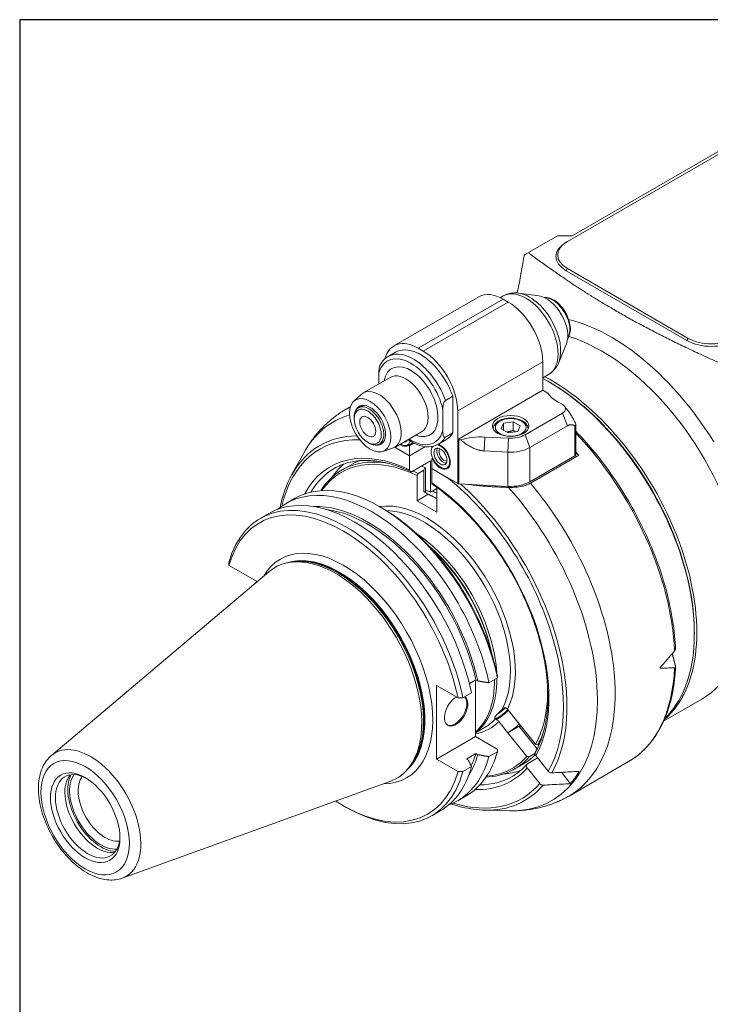
# Model space of a CAD drawing. Units: inches. Extents: x 0.6 to 26.9, y 0.6 to 20.6.
# Drawn here: x 0.6 to 5.5, y 13.7 to 20.6 of the extents above; entities that cross this region are included whole.
import ezdxf

# ---------------------------------------------------------------- set-up
doc = ezdxf.new("R2010")
doc.units = ezdxf.units.IN
doc.header["$LTSCALE"] = 2.5
doc.header["$MEASUREMENT"] = 0
doc.layers.get('0').update_dxf_attribs({"lineweight": 25})
doc.layers.add('L', color=7, linetype='Continuous', lineweight=18)

# ---------------------------------------------------------------- blocks, each defined once
blk = doc.blocks.new('Borders A PLAIN')
at = {"layer": 'L', "color": 7, "linetype": 'Continuous', "lineweight": 25}
for p, q in [((0.2492, 8.2483), (0.2492, 0.2483)), ((10.7492, 8.2483), (0.2492, 8.2483))]:
    blk.add_line(p, q, dxfattribs=at)

msp = doc.modelspace()

# ---------------------------------------------------------------- linework, layer by layer
at = {"layer": 'L'}
for p, q in [((4.4891, 19.0561), (6.1507, 20.0155)), ((6.142, 20.0306), (4.5235, 19.0961)), ((4.4191, 19.0961), (4.2136, 18.9775)), ((4.5235, 19.0961), (4.4191, 19.0961)), ((4.4891, 19.0561), (4.4804, 19.0511)), ((4.4804, 18.8502), (4.4891, 18.8653)), ((4.4804, 18.8502), (5.333, 18.358)), ((5.3417, 18.3731), (4.4891, 18.8653)), ((4.2874, 18.6723), (4.1446, 18.6918)), ((3.2642, 18.3198), (3.8645, 18.6664)), ((3.4364, 18.3027), (4.0367, 18.6493)), ((4.0715, 18.6292), (3.4712, 18.2826)), ((4.0161, 18.6602), (4.0368, 18.6721)), ((4.0715, 18.6292), (4.0367, 18.6493)), ((4.4821, 18.335), (4.4276, 18.2016)), ((5.3417, 18.3731), (5.333, 18.358)), ((3.2754, 18.2752), (3.2232, 18.2451)), ((3.4712, 18.2826), (3.4364, 18.3027)), ((3.7148, 17.8607), (4.3151, 18.2073)), ((4.3151, 18.0064), (4.3151, 18.2073)), ((3.158, 18.0512), (3.158, 18.1298)), ((3.2387, 18.0977), (3.0485, 17.9879)), ((3.158, 18.1057), (3.158, 18.0511)), ((4.3151, 18.0941), (4.3567, 18.1181)), ((4.3673, 18.0616), (4.3586, 18.0667)), ((3.7148, 17.6598), (4.3151, 18.0064)), ((4.3517, 17.9853), (4.3151, 18.0064)), ((2.9821, 17.9299), (3.0356, 17.9785)), ((3.6278, 17.9345), (3.68, 17.9647)), ((3.68, 17.7066), (3.68, 17.9647)), ((4.4543, 17.9059), (4.4195, 17.926)), ((2.9257, 17.8724), (2.9583, 17.8913)), ((3.0449, 17.9006), (3.0146, 17.8831)), ((3.6104, 17.7223), (3.6104, 17.8686)), ((3.7148, 17.8607), (3.7148, 17.6808)), ((4.4695, 17.8932), (4.4983, 17.856)), ((2.9841, 17.8055), (2.9841, 17.8155)), ((4.0391, 17.7739), (4.1071, 17.7845)), ((4.1569, 17.7557), (4.1071, 17.7845)), ((4.1071, 17.7845), (4.1071, 17.7242)), ((4.19, 17.6931), (4.4543, 17.8457)), ((4.4543, 17.8457), (4.4891, 17.756)), ((3.4602, 17.7142), (3.27, 17.6043)), ((4.0209, 17.7347), (4.0391, 17.7739)), ((4.0209, 17.7347), (4.0707, 17.706)), ((4.0391, 17.7739), (4.0391, 17.7242)), ((4.1387, 17.7165), (4.0707, 17.706)), ((4.1569, 17.7557), (4.1387, 17.7165)), ((4.4891, 17.756), (4.2248, 17.6034)), ((4.5413, 17.7572), (4.5413, 17.5443)), ((4.5485, 17.7617), (4.5485, 17.5543)), ((3.1925, 17.6449), (3.1623, 17.6274)), ((3.6322, 17.6572), (3.58, 17.6271)), ((3.68, 17.7066), (3.6278, 17.6765)), ((3.7145, 17.6809), (3.7148, 17.6802)), ((3.7148, 17.6802), (3.7148, 17.6598)), ((3.7148, 17.6598), (3.7151, 17.6597)), ((3.7151, 17.6597), (3.7151, 17.3482)), ((3.7227, 17.6576), (3.7354, 17.657)), ((3.7227, 17.3462), (3.7227, 17.6576)), ((3.9016, 17.579), (3.9059, 17.6769)), ((3.9059, 17.6769), (4.0727, 17.6684)), ((4.0727, 17.6684), (4.0685, 17.5705)), ((4.2248, 17.6034), (4.19, 17.6931)), ((3.0797, 17.6397), (3.0884, 17.6347)), ((3.1865, 17.5759), (3.2553, 17.5979)), ((3.3755, 17.5443), (3.2708, 17.6048)), ((3.3755, 17.5443), (3.2708, 17.6048)), ((3.351, 17.6169), (3.371, 17.621)), ((3.369, 17.6184), (3.3864, 17.6285)), ((3.369, 17.6184), (3.3755, 17.6146)), ((3.4082, 17.6335), (3.3755, 17.6146)), ((3.3755, 17.5443), (3.3755, 17.6146)), ((3.488, 17.6092), (3.3755, 17.5443)), ((3.488, 17.6092), (3.3755, 17.5443)), ((3.3864, 17.6285), (3.4012, 17.637)), ((3.9016, 17.579), (4.0685, 17.5705)), ((4.2248, 17.3616), (4.2248, 17.6034)), ((2.5429, 17.4094), (2.6277, 17.5635)), ((3.3755, 17.5443), (3.3755, 17.445)), ((3.5234, 17.5102), (3.3929, 17.4348)), ((3.5234, 17.5102), (3.5234, 17.2881)), ((3.5321, 17.5242), (3.5392, 17.5283)), ((3.5321, 17.5242), (3.5387, 17.5204)), ((3.5321, 17.5242), (3.5321, 17.4539)), ((3.542, 17.5223), (3.5387, 17.5204)), ((4.0685, 17.5705), (4.0685, 17.3287)), ((4.5413, 17.5443), (4.2248, 17.3616)), ((4.5689, 17.5484), (4.2279, 17.3515)), ((4.5485, 17.5602), (4.5689, 17.5484)), ((2.897, 17.4439), (2.9579, 17.4791)), ((3.4364, 17.4205), (3.4759, 17.4433)), ((3.4759, 17.2917), (3.4759, 17.4433)), ((3.4886, 17.2842), (3.4886, 17.4588)), ((3.6503, 17.3856), (3.5321, 17.4539)), ((3.5321, 17.3545), (3.5321, 17.4539)), ((3.5321, 17.4539), (3.7151, 17.3482)), ((3.6294, 17.4562), (3.6494, 17.4602)), ((3.4277, 17.4054), (3.4277, 17.2279)), ((3.5669, 17.3132), (3.5234, 17.2881)), ((3.5669, 17.1475), (3.5669, 17.3224)), ((4.0685, 17.3287), (3.7227, 17.3462)), ((2.5039, 17.2088), (2.5637, 17.2433)), ((3.5069, 17.2736), (3.4277, 17.2279)), ((3.4277, 17.2279), (3.5669, 17.1475)), ((3.185, 17.1741), (3.1691, 17.1833)), ((2.3205, 17.1029), (2.3812, 17.1379)), ((2.2945, 16.6592), (2.1006, 16.7712)), ((2.5314, 16.7939), (2.5131, 16.7901)), ((0.8472, 15.4311), (2.3819, 16.7271)), ((2.2945, 16.6592), (2.2945, 16.6533)), ((5.3852, 16.2987), (5.3852, 16.2886)), ((3.9354, 15.9434), (3.9952, 15.9779)), ((3.5651, 15.4051), (3.5651, 15.9256)), ((3.717, 15.8379), (3.5651, 15.9256)), ((3.7976, 15.9384), (3.8429, 15.9645)), ((3.8413, 15.9636), (3.8413, 15.5646)), ((3.8429, 15.9645), (3.8571, 15.9563)), ((3.9745, 15.9659), (3.9745, 15.9579)), ((3.752, 15.8375), (3.8127, 15.8725)), ((5.1685, 15.6725), (5.4384, 15.8284)), ((4.0279, 15.7512), (4.0277, 15.7516)), ((4.0662, 15.7576), (4.1305, 15.6776)), ((3.9093, 15.6303), (3.8413, 15.591)), ((4.0696, 15.5909), (4.0053, 15.671)), ((4.1496, 15.6371), (4.0696, 15.5909)), ((4.1305, 15.6776), (4.2642, 15.5112)), ((4.1494, 15.6343), (4.2755, 15.4774)), ((3.8413, 15.5646), (3.5651, 15.4051)), ((3.8413, 15.5646), (3.9946, 15.4761)), ((4.2033, 15.4246), (4.0696, 15.5909)), ((4.2805, 15.5068), (4.2642, 15.5112)), ((4.2805, 15.5068), (4.292, 15.5135)), ((3.8429, 15.444), (3.7762, 15.4055)), ((3.8571, 15.4358), (3.8429, 15.444)), ((3.9952, 15.4574), (3.9354, 15.4229)), ((4.2033, 15.4246), (4.2196, 15.4202)), ((4.2604, 15.4438), (4.2196, 15.4202)), ((4.2661, 15.4297), (4.3546, 15.3196)), ((3.5651, 15.4051), (3.717, 15.3174)), ((3.8127, 15.352), (3.752, 15.317)), ((3.7762, 15.4055), (3.7903, 15.3973)), ((4.115, 15.3342), (4.1759, 15.3694)), ((4.2075, 15.3719), (4.2792, 15.4133)), ((4.5005, 15.1448), (4.9204, 15.3873)), ((3.3693, 15.3426), (3.3569, 15.3286)), ((4.2937, 15.233), (4.2052, 15.3431)), ((4.4467, 15.312), (4.511, 15.232)), ((1.347, 14.5654), (3.2366, 15.2465)), ((3.7148, 15.1114), (3.7746, 15.1459)), ((2.9088, 15.0754), (2.926, 15.0655)), ((3.5315, 15.0055), (3.5921, 15.0405)), ((3.9081, 15.0448), (4.0839, 15.0412))]:
    msp.add_line(p, q, dxfattribs=at)
for centre, major_axis, ratio, start_param, end_param in [((4.6544, 18.9507), (-0.2461, 0), 0.57735, 5.497787, 7.068583), ((4.6544, 18.9607), (-0.2338, 0), 0.57735, 5.497787, 7.068583), ((9.5049, 22.04), (-6.8628, -3.9682), 0.000531, 0.68346, 0.690061), ((4.0367, 18.368), (-0.1722, 0.2983), 0.57735, 5.497787, 6.283185), ((4.1967, 18.3951), (-0.1599, 0.277), 0.57735, 3.141593, 6.283185), ((4.2228, 18.4102), (-0.155, 0.2685), 0.57735, 3.562127, 5.862651), ((4.0715, 18.3479), (0.1722, -0.2983), 0.57735, 0.785398, 2.356194), ((4.3412, 18.4785), (0.1067, -0.1848), 0.57735, 0.420534, 2.721058), ((4.3847, 18.5036), (-0.0861, 0.1492), 0.57735, 3.421336, 6.003442), ((4.7999, 17.1361), (-0.7624, 1.3204), 0.57735, 4.763557, 5.781385), ((3.4364, 18.0215), (-0.1722, 0.2983), 0.57735, 5.497787, 6.811994), ((4.7327, 17.0973), (0.7259, -1.2573), 0.57735, 1.17092, 2.585375), ((5.5069, 18.4584), (-0.2461, 0), 0.57735, 0.785398, 2.356194), ((5.5069, 18.4685), (0.2338, 0), 0.57735, 3.926991, 5.497787), ((3.4016, 17.9361), (-0.1784, 0.309), 0.57735, 4.385865, 6.283185), ((3.4538, 17.9662), (-0.1784, 0.309), 0.57735, 4.385865, 6.283185), ((3.4712, 18.0014), (-0.1722, 0.2983), 0.57735, 3.926991, 5.497787), ((3.3842, 17.926), (-0.1661, 0.2877), 0.57735, 4.200003, 6.795571), ((3.3842, 17.926), (0.1353, -0.2344), 0.57735, 5.670631, 10.037333), ((3.3494, 17.9059), (0.1107, -0.1918), 0.57735, 0, 3.141593), ((3.3548, 18.1057), (-0.1969, 0), 0.57735, 6.26095, 6.305421), ((4.3586, 16.8813), (0.7259, -1.2573), 0.57735, 0.138503, 2.39858), ((4.376, 16.8913), (0.7259, -1.2573), 0.57735, 0.104926, 2.401565), ((4.3673, 16.8863), (-0.7197, 1.2466), 0.57735, 3.926991, 5.497787), ((3.1592, 17.7961), (-0.1107, 0.1918), 0.57735, 3.016585, 6.408193), ((4.637, 18.0516), (-0.3076, 0), 0.57735, 0.382682, 0.785398), ((3.7131, 16.5086), (-0.7874, 1.3638), 0.57735, 6.243207, 6.283185), ((3.0884, 17.7553), (0.0738, -0.1279), 0.57735, 5.497787, 10.210176), ((3.0971, 17.7603), (-0.0769, 0.1332), 0.57735, 2.726745, 6.698033), ((4.4021, 17.8758), (0.0738, 0), 0.57735, 5.497787, 7.068583), ((3.6101, 16.4492), (-0.7713, 1.3359), 0.57735, 6.14573, 6.619202), ((3.3842, 17.926), (0.1661, -0.2877), 0.57735, 5.442117, 6.795571), ((3.4538, 16.3589), (-0.7119, 1.233), 0.57735, 5.940025, 6.839199), ((3.4639, 16.3647), (-0.723, 1.2524), 0.57735, 5.964298, 6.619202), ((3.3146, 17.7), (0.0459, -0.0795), 0.57735, 5.431821, 6.893233), ((3.3146, 17.7), (0.0326, -0.0565), 0.57735, 5.901461, 6.66491), ((3.3355, 17.7121), (0.0326, -0.0565), 0.57735, 5.901461, 5.957245), ((3.4016, 17.9361), (0.1784, -0.309), 0.57735, 0, 0.326524), ((3.4538, 17.9662), (0.1784, -0.309), 0.57735, 0, 0.326524), ((3.7238, 17.6647), (0.0123, 0), 0.57735, 3.926991, 4.625123), ((3.8791, 17.5208), (0.3223, 0), 0.57735, 2.101845, 2.101866), ((3.8791, 17.5), (0.3076, 0), 0.57735, 1.48353, 2.057043), ((4.0856, 17.7534), (0.1476, 0), 0.57735, 4.625123, 5.497787), ((4.133, 16.7511), (0.7874, -1.3638), 0.57735, 0.831842, 1.973848), ((3.4538, 16.3589), (-0.6398, 1.1081), 0.57735, 5.584434, 6.629819), ((3.3146, 17.7), (0.0492, -0.0852), 0.57735, 5.374541, 6.393452), ((3.332, 17.7101), (0.0492, -0.0852), 0.57735, 6.092564, 6.172919), ((3.332, 17.7101), (0.0492, -0.0852), 0.57735, 0.110267, 0.357429), ((3.593, 17.5393), (-0.0459, 0.0795), 0.57735, 0.213659, 5.838431), ((3.593, 17.5393), (0.0492, -0.0852), 0.57735, 4.602122, 8.848911), ((3.6139, 17.5513), (-0.0326, 0.0565), 0.57735, 0.32594, 2.815653), ((3.6194, 17.5545), (0.0258, -0.0448), 0.57735, 3.364584, 6.060194), ((4.0856, 17.6838), (0.1969, 0), 0.57735, 4.625123, 5.497787), ((4.0541, 16.7055), (-0.7874, 1.3638), 0.57735, 5.017189, 5.03776), ((3.506, 16.3891), (-0.609, 1.0548), 0.57735, 5.835481, 6.574344), ((3.4973, 16.3841), (-0.6029, 1.0442), 0.57735, 5.579511, 6.550577), ((3.5669, 16.4242), (-0.609, 1.0548), 0.57735, 6.174602, 6.283185), ((4.5239, 17.5543), (0.0246, 0), 0.57735, 5.497787, 6.283185), ((3.4712, 16.369), (-0.6275, 1.0868), 0.57735, 0, 0.317561), ((3.6017, 16.4443), (-0.6275, 1.0868), 0.57735, 0.105214, 0.269519), ((3.506, 16.3891), (-0.609, 1.0548), 0.57735, 5.578683, 5.623157), ((3.5669, 16.4242), (0.609, -1.0548), 0.57735, 2.451517, 2.481565), ((3.4253, 13.3941), (-0.7384, -4.7728), 0.211324, 3.725739, 3.732995), ((3.6104, 17.5493), (0.0492, -0.0852), 0.57735, 6.092564, 6.105475), ((3.1691, 16.1946), (-0.6055, 1.0487), 0.57735, 4.193355, 6.283185), ((3.4538, 16.3589), (0.7119, -1.233), 0.57735, 0.322324, 2.159747), ((3.1094, 16.1601), (-0.6055, 1.0487), 0.57735, 4.193355, 6.384691), ((3.6017, 16.4443), (0.4921, -0.8524), 0.57735, 2.468933, 2.519418), ((3.4538, 16.3589), (0.6398, -1.1081), 0.57735, 0.329158, 2.269548), ((3.6145, 16.4517), (-0.4921, 0.8524), 0.57735, 5.566142, 5.610526), ((3.7238, 17.3533), (-0.0123, 0), 0.57735, 0.785398, 1.48353), ((3.4639, 16.3647), (0.723, -1.2524), 0.57735, 0.32139, 2.086518), ((4.0856, 17.442), (-0.1969, 0), 0.57735, 1.48353, 2.356194), ((3.6101, 16.4492), (0.7713, -1.3359), 0.57735, 5.947168, 8.200604), ((3.7131, 16.5086), (0.7874, -1.3638), 0.57735, 0, 1.875597), ((2.926, 16.0542), (-0.6055, 1.0487), 0.57735, 4.193355, 6.802219), ((2.9088, 16.0443), (-0.5933, 1.0277), 0.57735, 4.198947, 6.796628), ((2.9867, 16.0892), (-0.6055, 1.0487), 0.57735, 4.193355, 6.283185), ((3.0814, 16.1439), (-0.5712, 0.9893), 0.57735, 4.209768, 5.989088), ((3.0814, 16.1439), (0.5616, -0.9727), 0.57735, 1.073158, 2.732999), ((3.4973, 16.3841), (-0.4417, 0.765), 0.57735, 3.50104, 6.061315), ((3.185, 16.2037), (0.5942, -1.0293), 0.57735, 1.056921, 2.356194), ((3.4799, 16.374), (-0.4294, 0.7437), 0.57735, 3.469092, 5.954388), ((3.3842, 16.3188), (-0.4294, 0.7437), 0.57735, 3.996348, 5.42843), ((2.9088, 16.0443), (-0.4457, 0.7719), 0.57735, 2.822908, 6.60187), ((3.3755, 16.3137), (0.4235, -0.7336), 0.57735, 1.019102, 2.122491), ((3.3668, 16.3087), (0.4297, -0.7442), 0.57735, 1.048649, 2.092943), ((2.8536, 16.0124), (-0.4297, 0.7442), 0.57735, 3.038289, 6.386489), ((2.881, 16.0282), (-0.426, 0.7378), 0.57735, 3.244882, 6.179896), ((2.8767, 16.0257), (0.426, -0.7378), 0.57735, 0.133386, 3.008206), ((2.8695, 16.0216), (-0.4267, 0.739), 0.57735, 3.332214, 6.092564), ((47.5868, 16.9933), (-45.4936, 0.4039), 0.577227, 0.023069, 0.023838), ((4.7125, 17.0856), (0.7259, -1.2573), 0.57735, 0, 0.785398), ((5.9563, 17.8037), (-2.3421, -3.1015), 0.120193, 1.062079, 1.108523), ((4.133, 16.7511), (0.7874, -1.3638), 0.57735, 0, 0.738955), ((5.9563, 17.8037), (2.2834, 1.027), 0.624043, 4.087866, 4.13431), ((3.3842, 16.3188), (0.4294, -0.7437), 0.57735, 0.066745, 0.796143), ((-41.6012, 15.236), (45.6032, 0.4041), 0.577443, 0.012828, 0.013537), ((3.3668, 16.3087), (0.4297, -0.7442), 0.57735, 0.110527, 0.796844), ((3.4973, 16.3841), (0.6029, -1.0442), 0.57735, 0.333289, 0.803413), ((3.7032, 15.7451), (0.0586, 0.1015), 0.57735, 0.730533, 6.233451), ((3.6966, 15.7489), (-0.0586, -0.1015), 0.57735, 0.056599, 2.988591), ((4.5683, 41.83), (45.4954, -0.0074), 0.571416, 4.693768, 4.694538), ((4.0232, 15.7298), (0.0479, 0.0385), 0.211325, 0.683368, 1.180467), ((4.0232, 15.7298), (0.0671, 0.054), 0.211325, 3.954771, 5.344303), ((4.0232, 15.7298), (-0.0479, -0.0385), 0.211325, 0.697297, 2.544487), ((2.0156, 18.3218), (-3.2731, -0.6698), 0.971687, 2.016482, 2.021779), ((3.5233, 16.399), (0.4183, -0.7245), 0.57735, 0.236481, 0.238432), ((3.4973, 16.3841), (0.4417, -0.765), 0.57735, 6.080952, 6.447337), ((3.4799, 16.374), (0.4294, -0.7437), 0.57735, 0, 0.196099), ((4.1001, 15.6342), (-0.0671, -0.054), 0.211325, 0.938882, 2.202711), ((3.6017, 16.4443), (0.4921, -0.8524), 0.57735, 0.122625, 0.144124), ((3.506, 16.3891), (0.609, -1.0548), 0.57735, 0.332566, 0.447704), ((1.123, 15.0132), (0.2512, -0.4352), 0.57735, 6.179882, 9.528081), ((3.1094, 16.1601), (0.6055, -1.0487), 0.57735, 6.18168, 6.802219), ((3.1691, 16.1946), (0.6055, -1.0487), 0.57735, 0, 0.519034), ((3.0814, 16.1439), (0.5712, -0.9893), 0.57735, 0.294097, 0.502621), ((3.0814, 16.1439), (0.5616, -0.9727), 0.57735, 0.375597, 0.497638), ((3.506, 16.3891), (0.609, -1.0548), 0.57735, 5.992027, 6.474219), ((3.4973, 16.3841), (0.6029, -1.0442), 0.57735, 6.015794, 6.473495), ((-41.6012, 15.2544), (45.6032, -0.404), 0.577227, 0.023059, 0.023768), ((3.5669, 16.4242), (0.609, -1.0548), 0.57735, 0, 0.154244), ((2.9867, 16.0892), (0.6055, -1.0487), 0.57735, 0, 0.519034), ((1.1032, 15.0018), (0.1611, -0.279), 0.57735, 2.393687, 7.031091), ((1.1702, 15.0405), (-0.1611, 0.279), 0.57735, 0.209445, 2.932148), ((1.1963, 15.0555), (-0.1649, 0.2855), 0.57735, 0.328223, 2.813369), ((1.1963, 15.0555), (0.1562, -0.2706), 0.57735, 3.389176, 6.035602), ((1.2262, 15.0728), (0.1351, -0.234), 0.57735, 3.36705, 6.057728), ((2.9088, 16.0443), (0.5933, -1.0277), 0.57735, 5.433, 6.796628), ((2.926, 16.0542), (0.6055, -1.0487), 0.57735, 5.497787, 6.802219), ((4.5683, 41.8482), (-45.4954, -0.0074), 0.583254, 1.551988, 1.552757), ((3.4538, 16.3589), (0.6398, -1.1081), 0.57735, 5.936551, 6.477626), ((3.4712, 16.369), (0.6275, -1.0868), 0.57735, 5.965624, 6.283185), ((3.6017, 16.4443), (0.6275, -1.0868), 0.57735, 6.013666, 6.177971), ((3.6017, 16.4443), (0.7685, -1.3311), 0.57735, 0.205737, 0.317861), ((3.4538, 16.3589), (0.7119, -1.233), 0.57735, 5.727172, 6.48446), ((3.4639, 16.3647), (0.723, -1.2524), 0.57735, 5.947168, 6.485394)]:
    msp.add_ellipse(centre, major_axis=major_axis, ratio=ratio, start_param=start_param, end_param=end_param, dxfattribs=at)
for centre, major_axis in [((3.0971, 17.7603), (0.103, -0.1784)), ((3.0797, 17.7502), (-0.0677, 0.1172)), ((3.0797, 17.7502), (0.04, -0.0693)), ((4.0889, 17.7553), (-0.128, 0)), ((4.0889, 17.7452), (-0.1083, 0)), ((3.593, 17.5393), (0.0326, -0.0565)), ((1.0858, 14.9917), (0.2208, -0.3824)), ((1.0858, 14.9917), (0.1734, -0.3003))]:
    msp.add_ellipse(centre, major_axis=major_axis, ratio=0.57735, dxfattribs=at)
for points, weights in [([(4.1585, 18.8123), (4.171, 18.8838), (4.1849, 18.9609)], [1.04743366931, 1.0511697681, 1.05293478469]), ([(4.2136, 18.9775), (4.797, 18.5408), (5.5533, 18.204)], [4.56882743468, 5.21427127221, 4.56882743604]), ([(4.3517, 17.9853), (4.3547, 17.9811), (4.3577, 17.9772)], [1.60140651827, 1.60599886645, 1.61028831686]), ([(4.5413, 17.7834), (4.5168, 17.8321), (4.4983, 17.856)], [1.71135239382, 1.90792732209, 1.99547816882]), ([(4.1071, 17.7242), (4.0814, 17.7139), (4.0584, 17.7131)], [2.29818633605, 2.55793864618, 2.43813853202]), ([(4.1071, 17.7242), (4.1138, 17.7181), (4.1198, 17.7136)], [2.29818633605, 2.38373588794, 2.42811472473]), ([(4.5413, 17.7572), (4.5132, 17.7699), (4.4891, 17.756)], [1.61816620351, 1.752628002, 1.752628002]), ([(3.7148, 17.6808), (3.7147, 17.6808), (3.7145, 17.6809)], [7.85329147924, 7.84964721593, 7.84600184175]), ([(3.7159, 17.6813), (3.7153, 17.681), (3.7148, 17.6808)], [1.5043770856, 1.50482377743, 1.505262488]), ([(3.7354, 17.657), (3.8258, 17.5828), (3.9016, 17.579)], [1.02510218562, 1.1227309652, 1.1227309652]), ([(3.485, 17.4615), (3.4868, 17.4602), (3.4886, 17.4588)], [1.00022824045, 1.00021692659, 1.00018826232]), ([(3.4277, 17.4054), (3.4321, 17.4129), (3.4364, 17.4205)], [1.00055672465, 1.00066747668, 1.00075228246]), ([(3.7875, 17.3429), (3.9152, 17.3261), (4.0735, 17.3218)], [1.01073015226, 1.01829613193, 1.02000035193]), ([(3.5069, 17.2736), (3.5381, 17.2588), (3.5669, 17.2428)], [1.06920862596, 1.07137846331, 1.0717825341]), ([(5.2291, 16.1495), (5.2402, 16.1075), (5.2517, 16.0629)], [1.00495945144, 1.00688021595, 1.00773232097]), ([(3.8571, 15.9563), (3.8951, 15.95), (3.9354, 15.9434)], [1.03388806433, 1.03135373952, 1.02788317449]), ([(4.1494, 15.6343), (4.1495, 15.6357), (4.1496, 15.6371)], [1.00122530221, 1.00119786331, 1.00116895181]), ([(4.1561, 15.6457), (4.1529, 15.6414), (4.1496, 15.6371)], [1.07051799366, 1.07020962448, 1.06983118079]), ([(3.9354, 15.4229), (3.8951, 15.4295), (3.8571, 15.4358)], [1.02788317449, 1.03135373952, 1.03388806433]), ([(3.7903, 15.3973), (3.8012, 15.3753), (3.8127, 15.352)], [1.03389068892, 1.03145588723, 1.02808418266])]:
    msp.add_rational_spline(points, weights, degree=2, dxfattribs=at)
for points in [[(4.1349, 18.6929), (4.1433, 18.7311), (4.1513, 18.7713), (4.1585, 18.8123)], [(4.0339, 15.7539), (4.0379, 15.7587), (4.0419, 15.7636), (4.0458, 15.7684)], [(3.9854, 15.6825), (3.9876, 15.6863), (3.9896, 15.6901), (3.9917, 15.6938)]]:
    msp.add_open_spline(points, degree=3, dxfattribs=at)
for points, knots in [([(4.1446, 18.6918), (4.1374, 18.6928), (4.1301, 18.6934), (4.1154, 18.6937), (4.108, 18.6934), (4.0933, 18.6919), (4.0859, 18.6906), (4.0714, 18.6871), (4.0642, 18.6848), (4.0502, 18.6792), (4.0433, 18.6759), (4.0368, 18.6721)], [1.9356602, 1.9356602, 1.9356602, 1.9356602, 2.019767, 2.019767, 2.1038739, 2.1038739, 2.1879808, 2.1879808, 2.2720876, 2.2720876, 2.3561945, 2.3561945, 2.3561945, 2.3561945]), ([(4.3244, 18.6614), (4.326, 18.6616), (4.3277, 18.6617), (4.3412, 18.6625), (4.3535, 18.6606), (4.3794, 18.6518), (4.3929, 18.6445), (4.4193, 18.6254), (4.4321, 18.6136), (4.4556, 18.5866), (4.4663, 18.5716), (4.4846, 18.5398), (4.4923, 18.523), (4.5037, 18.4893), (4.5075, 18.4724), (4.5108, 18.4399), (4.5103, 18.4244), (4.5046, 18.3964), (4.4994, 18.3839), (4.4916, 18.3732), (4.4914, 18.3729), (4.4911, 18.3725)], [4.165549, 4.165549, 4.165549, 4.165549, 4.208416, 4.208416, 4.510143, 4.510143, 4.837669, 4.837669, 5.16978, 5.16978, 5.49997, 5.49997, 5.829237, 5.829237, 6.159446, 6.159446, 6.491561, 6.491561, 6.818812, 6.818812, 6.830026, 6.830026, 6.830026, 6.830026]), ([(3.2232, 18.2451), (3.2186, 18.2424), (3.2142, 18.2395), (3.2057, 18.2331), (3.2016, 18.2297), (3.1938, 18.2223), (3.1901, 18.2184), (3.1831, 18.2101), (3.1798, 18.2058), (3.1736, 18.1967), (3.1707, 18.1919), (3.168, 18.187)], [2.3561945, 2.3561945, 2.3561945, 2.3561945, 2.424224, 2.424224, 2.4922534, 2.4922534, 2.5602829, 2.5602829, 2.6283124, 2.6283124, 2.6963418, 2.6963418, 2.6963418, 2.6963418]), ([(4.3567, 18.1181), (4.3632, 18.1219), (4.3695, 18.1261), (4.3813, 18.1355), (4.3869, 18.1406), (4.3972, 18.1514), (4.402, 18.1572), (4.4107, 18.1692), (4.4146, 18.1754), (4.4217, 18.1883), (4.4248, 18.1949), (4.4276, 18.2016)], [5.4977871, 5.4977871, 5.4977871, 5.4977871, 5.581894, 5.581894, 5.6660009, 5.6660009, 5.7501077, 5.7501077, 5.8342146, 5.8342146, 5.9183215, 5.9183215, 5.9183215, 5.9183215]), ([(3.158, 18.1298), (3.158, 18.1402), (3.1586, 18.1531), (3.1618, 18.1699), (3.1634, 18.1764), (3.1663, 18.1835), (3.1671, 18.1853), (3.168, 18.187)], [-0.9382322, -0.9382322, -0.9382322, -0.9382322, -0.781743, -0.781743, -0.708443, -0.708443, -0.6865525, -0.6865525, -0.6865525, -0.6865525]), ([(3.6278, 17.9345), (3.6271, 17.9341), (3.6262, 17.9335), (3.6248, 17.9321), (3.6239, 17.9311), (3.6211, 17.9275), (3.6193, 17.9238), (3.6158, 17.9152), (3.6141, 17.9087), (3.611, 17.892), (3.6104, 17.8791), (3.6104, 17.8686)], [-1.9197491, -1.9197491, -1.9197491, -1.9197491, -1.9072928, -1.9072928, -1.8931475, -1.8931475, -1.8512224, -1.8512224, -1.7779225, -1.7779225, -1.6214333, -1.6214333, -1.6214333, -1.6214333]), ([(2.6277, 17.5635), (2.6414, 17.5885), (2.6564, 17.6129), (2.6889, 17.6602), (2.7065, 17.6832), (2.744, 17.7271), (2.7641, 17.7482), (2.8065, 17.788), (2.8289, 17.8068), (2.8758, 17.8417), (2.9003, 17.8578), (2.9257, 17.8724)], [3.590974, 3.590974, 3.590974, 3.590974, 3.6581774, 3.6581774, 3.7253807, 3.7253807, 3.7925841, 3.7925841, 3.8597875, 3.8597875, 3.9269908, 3.9269908, 3.9269908, 3.9269908]), ([(4.2119, 17.7349), (4.2117, 17.742), (4.2099, 17.749), (4.2033, 17.7633), (4.198, 17.7703), (4.184, 17.7835), (4.1749, 17.7895), (4.154, 17.7996), (4.1421, 17.8035), (4.1171, 17.8089), (4.104, 17.8103), (4.0778, 17.8105), (4.0647, 17.8094), (4.0396, 17.8046), (4.0276, 17.801), (4.0059, 17.7913), (3.9961, 17.7852), (3.9803, 17.7711), (3.9741, 17.763), (3.9676, 17.748), (3.9661, 17.7415), (3.9659, 17.7349)], [0.805253, 0.805253, 0.805253, 0.805253, 1.047152, 1.047152, 1.333221, 1.333221, 1.660953, 1.660953, 2.001557, 2.001557, 2.339489, 2.339489, 2.675639, 2.675639, 3.013253, 3.013253, 3.353814, 3.353814, 3.683878, 3.683878, 3.907136, 3.907136, 3.907136, 3.907136]), ([(4.5413, 17.7572), (4.5426, 17.7566), (4.5439, 17.7563), (4.5457, 17.7564), (4.5464, 17.7566), (4.5476, 17.7576), (4.548, 17.7584), (4.5485, 17.7603), (4.5486, 17.7615), (4.5483, 17.7643), (4.548, 17.7658), (4.5466, 17.7718), (4.5442, 17.7774), (4.5418, 17.7824), (4.5415, 17.7829), (4.5413, 17.7834)], [-0.3250829, -0.3250829, -0.3250829, -0.3250829, -0.2961474, -0.2961474, -0.2761857, -0.2761857, -0.256224, -0.256224, -0.2362622, -0.2362622, -0.2163005, -0.2163005, -0.15434, -0.15434, -0.1479286, -0.1479286, -0.1479286, -0.1479286]), ([(3.6278, 17.6765), (3.6271, 17.676), (3.6262, 17.6757), (3.6248, 17.6753), (3.6239, 17.6753), (3.6211, 17.6757), (3.6193, 17.6773), (3.6158, 17.6818), (3.6141, 17.6864), (3.611, 17.6996), (3.6104, 17.7118), (3.6104, 17.7223)], [-1.9197491, -1.9197491, -1.9197491, -1.9197491, -1.9072928, -1.9072928, -1.8931475, -1.8931475, -1.8512224, -1.8512224, -1.7779225, -1.7779225, -1.6214333, -1.6214333, -1.6214333, -1.6214333]), ([(4.5485, 17.718), (4.5882, 17.6772), (4.6269, 17.6344), (4.7696, 17.4648), (4.8655, 17.3256), (5.0295, 17.0326), (5.0975, 16.8788), (5.1988, 16.5719), (5.232, 16.4189), (5.2491, 16.2424), (5.2513, 16.2114), (5.2525, 16.1808)], [5.083807, 5.083807, 5.083807, 5.083807, 5.199061, 5.199061, 5.521175, 5.521175, 5.843122, 5.843122, 6.165292, 6.165292, 6.235105, 6.235105, 6.235105, 6.235105]), ([(3.3648, 17.6591), (3.3852, 17.645), (3.4061, 17.6335), (3.4551, 17.6136), (3.4832, 17.6077), (3.5349, 17.6088), (3.5587, 17.6149), (3.5797, 17.6269), (3.5798, 17.627), (3.58, 17.6271)], [4.6148875, 4.6148875, 4.6148875, 4.6148875, 4.8604625, 4.8604625, 5.1897056, 5.1897056, 5.4950022, 5.4950022, 5.4977871, 5.4977871, 5.4977871, 5.4977871]), ([(3.7148, 17.6802), (3.7149, 17.6803), (3.7151, 17.6804), (3.7152, 17.6806), (3.7153, 17.6807), (3.7154, 17.6808), (3.7155, 17.6809), (3.7156, 17.6811), (3.7157, 17.6812), (3.7159, 17.6813)], [0, 0, 0, 0, 0.3333333, 0.3333333, 0.3333333, 0.6666667, 0.6666667, 0.6666667, 0.9874349, 0.9874349, 0.9874349, 0.9874349]), ([(3.3812, 17.4333), (3.3403, 17.4528), (3.2997, 17.4687), (3.2202, 17.4934), (3.1812, 17.5021), (3.1056, 17.5122), (3.069, 17.5136), (2.9989, 17.5092), (2.9653, 17.5034), (2.9018, 17.4848), (2.8718, 17.472), (2.8438, 17.4558)], [1.6586976, 1.6586976, 1.6586976, 1.6586976, 1.798197, 1.798197, 1.9376964, 1.9376964, 2.0771957, 2.0771957, 2.2166951, 2.2166951, 2.3561945, 2.3561945, 2.3561945, 2.3561945]), ([(3.3755, 17.445), (3.3755, 17.4425), (3.376, 17.4398), (3.3777, 17.4362), (3.3791, 17.4345), (3.3822, 17.4327), (3.3843, 17.4323), (3.3883, 17.4327), (3.3908, 17.4336), (3.3929, 17.4348)], [0.1483707, 0.1483707, 0.1483707, 0.1483707, 0.1855801, 0.1855801, 0.2227199, 0.2227199, 0.2597722, 0.2597722, 0.2967506, 0.2967506, 0.2967506, 0.2967506]), ([(2.4616, 17.1807), (2.4659, 17.2018), (2.4708, 17.2225), (2.493, 17.3033), (2.5152, 17.3592), (2.5429, 17.4094)], [3.347667, 3.347667, 3.347667, 3.347667, 3.408359, 3.408359, 3.590974, 3.590974, 3.590974, 3.590974]), ([(3.5367, 17.3435), (3.5354, 17.3445), (3.5342, 17.346), (3.5326, 17.3494), (3.5321, 17.3521), (3.5321, 17.3545)], [-0.21868831, -0.21868831, -0.21868831, -0.21868831, -0.18558011, -0.18558011, -0.14837072, -0.14837072, -0.14837072, -0.14837072]), ([(4.2625, 15.4527), (4.3034, 15.5256), (4.3312, 15.6151), (4.356, 15.8161), (4.3535, 15.9271), (4.319, 16.1606), (4.2869, 16.283), (4.196, 16.5268), (4.1372, 16.6482), (3.9988, 16.8774), (3.9193, 16.9852), (3.7477, 17.1761), (3.6557, 17.2591), (3.5538, 17.3318), (3.5453, 17.3377), (3.5367, 17.3435)], [5.828145, 5.828145, 5.828145, 5.828145, 6.151024, 6.151024, 6.468004, 6.468004, 6.784872, 6.784872, 7.102299, 7.102299, 7.419915, 7.419915, 7.737244, 7.737244, 7.766187, 7.766187, 7.766187, 7.766187]), ([(4.0735, 17.3218), (4.0755, 17.3217), (4.0775, 17.3217), (4.0937, 17.3214), (4.1094, 17.3218), (4.1401, 17.3245), (4.1553, 17.3267), (4.179, 17.3319), (4.19, 17.335), (4.2105, 17.3425), (4.22, 17.347), (4.2279, 17.3515)], [2.6370291, 2.6370291, 2.6370291, 2.6370291, 2.6610825, 2.6610825, 2.8350152, 2.8350152, 3.0089479, 3.0089479, 3.1448862, 3.1448862, 3.2808245, 3.2808245, 3.2808245, 3.2808245]), ([(3.4759, 17.2917), (3.4793, 17.2897), (3.4828, 17.2876), (3.4862, 17.2856), (3.4897, 17.2836), (3.4931, 17.2816), (3.4966, 17.2796), (3.5, 17.2776), (3.5035, 17.2756), (3.5069, 17.2736)], [0, 0, 0, 0, 0.333333, 0.333333, 0.333333, 0.666667, 0.666667, 0.666667, 1, 1, 1, 1]), ([(5.2454, 16.1686), (5.2474, 16.1709), (5.2494, 16.1735), (5.2517, 16.1774), (5.2524, 16.1792), (5.2525, 16.1805), (5.2525, 16.1806), (5.2525, 16.1808)], [0, 0, 0, 0, 0.03856463, 0.03856463, 0.07385199, 0.07385199, 0.07886471, 0.07886471, 0.07886471, 0.07886471]), ([(5.2525, 16.0569), (5.2498, 15.9951), (5.2432, 15.9358), (5.2217, 15.8233), (5.207, 15.7702), (5.1697, 15.6711), (5.1471, 15.6252), (5.0944, 15.5417), (5.0643, 15.5041), (4.9973, 15.4384), (4.9603, 15.4103), (4.9204, 15.3873)], [0.0482421, 0.0482421, 0.0482421, 0.0482421, 0.1956733, 0.1956733, 0.3431045, 0.3431045, 0.4905357, 0.4905357, 0.6379669, 0.6379669, 0.7853982, 0.7853982, 0.7853982, 0.7853982]), ([(5.2517, 16.0629), (5.2523, 16.0608), (5.2526, 16.0586), (5.2524, 16.0547), (5.2517, 16.0526), (5.2494, 16.05), (5.2474, 16.0492), (5.2454, 16.0492)], [-0.102367, -0.102367, -0.102367, -0.102367, -0.073852, -0.073852, -0.0385646, -0.0385646, 0, 0, 0, 0]), ([(4.0662, 15.7576), (4.0651, 15.7589), (4.064, 15.7601), (4.0603, 15.7634), (4.0577, 15.7651), (4.052, 15.7675), (4.0491, 15.7682), (4.0461, 15.7684), (4.0459, 15.7684), (4.0458, 15.7684)], [-0.49175154, -0.49175154, -0.49175154, -0.49175154, -0.47099032, -0.47099032, -0.43233287, -0.43233287, -0.39528938, -0.39528938, -0.39353237, -0.39353237, -0.39353237, -0.39353237]), ([(3.9847, 15.6929), (3.9809, 15.6913), (3.9781, 15.6908), (3.9746, 15.6914), (3.9739, 15.6927), (3.9751, 15.6974), (3.977, 15.7008), (3.9824, 15.7086), (3.9864, 15.7135), (3.9959, 15.724), (4.0015, 15.7296), (4.0125, 15.7398), (4.0186, 15.7449), (4.0246, 15.7496)], [-0.6550273, -0.6550273, -0.6550273, -0.6550273, -0.5652377, -0.5652377, -0.4710314, -0.4710314, -0.3768252, -0.3768252, -0.2826189, -0.2826189, -0.1884127, -0.1884127, -0.0986231, -0.0986231, -0.0986231, -0.0986231]), ([(3.9945, 15.7223), (3.9978, 15.7244), (4.0014, 15.7267), (4.0116, 15.7337), (4.0184, 15.7387), (4.0303, 15.7482), (4.0363, 15.7534), (4.0416, 15.7586), (4.0418, 15.7588), (4.0421, 15.7591)], [0.0426163, 0.0426163, 0.0426163, 0.0426163, 0.0942082, 0.0942082, 0.1884164, 0.1884164, 0.2826245, 0.2826245, 0.2874232, 0.2874232, 0.2874232, 0.2874232]), ([(4.0246, 15.7496), (4.0249, 15.7498), (4.0251, 15.75), (4.0279, 15.7519), (4.0307, 15.7532), (4.0337, 15.7538), (4.0338, 15.7539), (4.0339, 15.7539)], [0.38905663, 0.38905663, 0.38905663, 0.38905663, 0.39310023, 0.39310023, 0.43188, 0.43188, 0.43313929, 0.43313929, 0.43313929, 0.43313929]), ([(3.9917, 15.6938), (3.9897, 15.6939), (3.9879, 15.6937), (3.9858, 15.6932), (3.9852, 15.693), (3.9847, 15.6929)], [0.27757156, 0.27757156, 0.27757156, 0.27757156, 0.30900788, 0.30900788, 0.3210585, 0.3210585, 0.3210585, 0.3210585]), ([(3.9854, 15.6825), (3.9868, 15.6822), (3.9884, 15.6819), (3.9928, 15.6805), (3.9957, 15.6791), (4.001, 15.6755), (4.0033, 15.6734), (4.0053, 15.671)], [-0.2582844, -0.2582844, -0.2582844, -0.2582844, -0.23780347, -0.23780347, -0.19863192, -0.19863192, -0.16003573, -0.16003573, -0.16003573, -0.16003573]), ([(1.347, 14.5654), (1.3169, 14.5546), (1.2844, 14.5506), (1.2143, 14.5553), (1.1766, 14.5656), (1.0987, 14.6003), (1.0586, 14.6262), (0.9823, 14.6902), (0.9461, 14.7285), (0.8814, 14.813), (0.8529, 14.8592), (0.8058, 14.955), (0.7872, 15.0047), (0.7619, 15.1037), (0.7553, 15.1529), (0.7558, 15.2464), (0.7629, 15.2909), (0.7921, 15.3675), (0.8132, 15.4004), (0.8433, 15.4277), (0.8452, 15.4294), (0.8472, 15.4311)], [0.888701, 0.888701, 0.888701, 0.888701, 1.153917, 1.153917, 1.457188, 1.457188, 1.794002, 1.794002, 2.134371, 2.134371, 2.47159, 2.47159, 2.808274, 2.808274, 3.147555, 3.147555, 3.487751, 3.487751, 3.802093, 3.802093, 3.823688, 3.823688, 3.823688, 3.823688]), ([(4.2625, 15.4527), (4.2614, 15.4507), (4.2607, 15.4482), (4.2603, 15.4434), (4.2607, 15.4403), (4.2625, 15.4351), (4.2642, 15.432), (4.2661, 15.4297)], [-0.2558187, -0.2558187, -0.2558187, -0.2558187, -0.2224917, -0.2224917, -0.1853978, -0.1853978, -0.1482619, -0.1482619, -0.1482619, -0.1482619]), ([(4.0987, 15.2822), (4.1065, 15.2867), (4.1141, 15.2914), (4.129, 15.3014), (4.1363, 15.3067), (4.1506, 15.3177), (4.1576, 15.3235), (4.1712, 15.3355), (4.1779, 15.3418), (4.1909, 15.3548), (4.1973, 15.3616), (4.2034, 15.3686)], [5.4977871, 5.4977871, 5.4977871, 5.4977871, 5.5364202, 5.5364202, 5.5750532, 5.5750532, 5.6136862, 5.6136862, 5.6523192, 5.6523192, 5.6909522, 5.6909522, 5.6909522, 5.6909522]), ([(4.2052, 15.3431), (4.2033, 15.3454), (4.2016, 15.3484), (4.1998, 15.3537), (4.1994, 15.3568), (4.1998, 15.3618), (4.2007, 15.3646), (4.2032, 15.3687), (4.2053, 15.3707), (4.2075, 15.3719)], [-0.4447967, -0.4447967, -0.4447967, -0.4447967, -0.4076608, -0.4076608, -0.3705669, -0.3705669, -0.3335258, -0.3335258, -0.2965293, -0.2965293, -0.2965293, -0.2965293]), ([(4.3546, 15.3196), (4.3564, 15.3173), (4.3591, 15.3148), (4.3642, 15.3115), (4.3675, 15.31), (4.3729, 15.3086), (4.3758, 15.3083), (4.3783, 15.3084)], [0.4446985, 0.4446985, 0.4446985, 0.4446985, 0.4818116, 0.4818116, 0.5188893, 0.5188893, 0.5516175, 0.5516175, 0.5516175, 0.5516175]), ([(4.3783, 15.3084), (4.3998, 15.3095), (4.4213, 15.3106), (4.4428, 15.3118), (4.4644, 15.3129), (4.4859, 15.3141), (4.5074, 15.3152), (4.5289, 15.3163), (4.5504, 15.3175), (4.5719, 15.3186)], [0.0000099, 0.0000099, 0.0000099, 0.0000099, 0.3333333, 0.3333333, 0.3333333, 0.6666667, 0.6666667, 0.6666667, 1, 1, 1, 1]), ([(4.3174, 15.2217), (4.3149, 15.2216), (4.312, 15.2219), (4.3066, 15.2234), (4.3033, 15.2249), (4.2982, 15.2282), (4.2955, 15.2306), (4.2937, 15.233)], [-0.5516175, -0.5516175, -0.5516175, -0.5516175, -0.5188893, -0.5188893, -0.4818116, -0.4818116, -0.4446985, -0.4446985, -0.4446985, -0.4446985]), ([(4.511, 15.232), (4.4895, 15.2308), (4.468, 15.2297), (4.4465, 15.2286), (4.425, 15.2274), (4.4035, 15.2263), (4.3819, 15.2251), (4.3604, 15.224), (4.3389, 15.2229), (4.3174, 15.2217)], [0, 0, 0, 0, 0.3333333, 0.3333333, 0.3333333, 0.6666667, 0.6666667, 0.6666667, 0.9999904, 0.9999904, 0.9999904, 0.9999904]), ([(4.5005, 15.1448), (4.4954, 15.1418), (4.4903, 15.139), (4.48, 15.1333), (4.4748, 15.1306), (4.4644, 15.1252), (4.4591, 15.1226), (4.4486, 15.1174), (4.4433, 15.1149), (4.4326, 15.11), (4.4273, 15.1076), (4.4219, 15.1053)], [0.78539816, 0.78539816, 0.78539816, 0.78539816, 0.79886577, 0.79886577, 0.81233338, 0.81233338, 0.82580099, 0.82580099, 0.83926859, 0.83926859, 0.8527362, 0.8527362, 0.8527362, 0.8527362]), ([(3.9081, 15.0448), (3.8815, 15.0453), (3.8544, 15.0475), (3.7994, 15.055), (3.7716, 15.0603), (3.719, 15.0732), (3.6943, 15.0804), (3.6694, 15.0888)], [1.121415, 1.121415, 1.121415, 1.121415, 1.2061694, 1.2061694, 1.2909239, 1.2909239, 1.364722, 1.364722, 1.364722, 1.364722]), ([(4.3247, 15.071), (4.309, 15.0665), (4.2931, 15.0626), (4.2611, 15.0558), (4.2451, 15.0529), (4.2129, 15.048), (4.1968, 15.046), (4.1645, 15.0431), (4.1484, 15.0421), (4.1161, 15.041), (4.1, 15.0409), (4.0839, 15.0412)], [0.9319764, 0.9319764, 0.9319764, 0.9319764, 0.9698641, 0.9698641, 1.0077518, 1.0077518, 1.0456396, 1.0456396, 1.0835273, 1.0835273, 1.121415, 1.121415, 1.121415, 1.121415]), ([(4.3247, 15.071), (4.3336, 15.0735), (4.343, 15.0763), (4.3693, 15.0848), (4.3876, 15.0913), (4.4117, 15.101), (4.4169, 15.1032), (4.4219, 15.1053)], [-4.4853332, -4.4853332, -4.4853332, -4.4853332, -4.3080973, -4.3080973, -4.0054624, -4.0054624, -3.9224639, -3.9224639, -3.9224639, -3.9224639])]:
    msp.add_open_spline(points, degree=3, knots=knots, dxfattribs=at)

# ---------------------------------------------------------------- block references
at = {"xscale": 2.5, "yscale": 2.5, "zscale": 2.5}
msp.add_blockref('Borders A PLAIN', (0, 0), dxfattribs=at)

doc.saveas('drawing.dxf')
